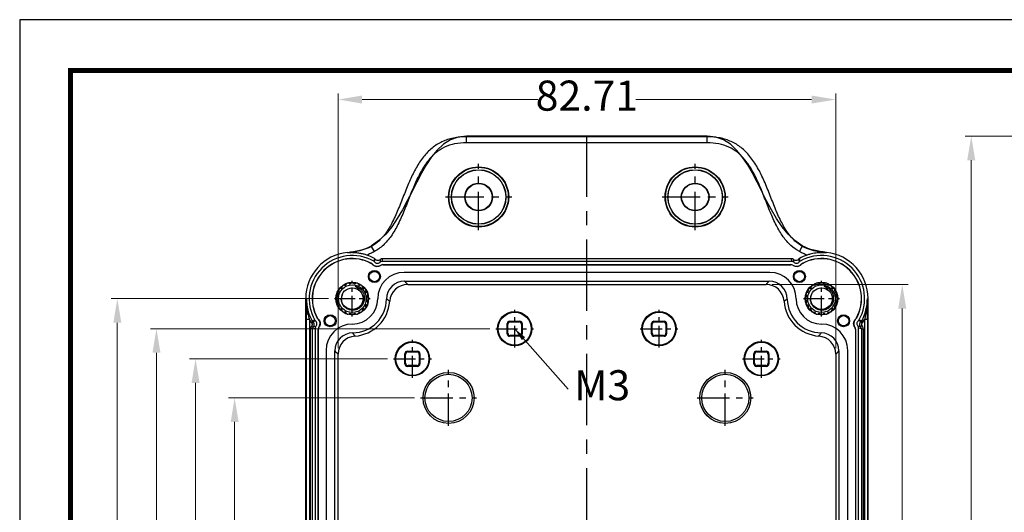
# Model space of a CAD drawing. Units: millimetres. Extents: x 2808 to 3297, y -1265 to -926.
# Drawn here: x 2808 to 2972, y -1008 to -926 of the extents above; entities that cross this region are included whole.
import ezdxf
from ezdxf.enums import TextEntityAlignment as Align

# ---------------------------------------------------------------- set-up
doc = ezdxf.new("R2010")
doc.units = ezdxf.units.MM
doc.linetypes.add('CENTER', pattern=[50.8, 31.75, -6.35, 6.35, -6.35])
doc.layers.add('dim', color=3, linetype='Continuous', lineweight=9)
doc.layers.add('from', color=7, linetype='Continuous')
doc.styles.add('FFS', font='SIMFANG.TTF', dxfattribs={"width": 0.9})
doc.styles.add('宋体', font='SimSun.ttf')
doc.dimstyles.new('YanXiu', dxfattribs={"dimtxt": 2.5, "dimasz": 2.2, "dimexe": 1, "dimexo": 0.6, "dimgap": 0.66, "dimtad": 0, "dimzin": 1, "dimdsep": 46, "dimtxsty": 'FFS', "dimcen": 0, "dimclrd": 256, "dimclre": 131, "dimclrt": 42, "dimazin": 0, "dimtfac": 1, "dimtofl": 0, "dimtmove": 0, "dimatfit": 3, "dimfxl": 0, "dimlwd": 5, "dimlwe": 5, "dimarcsym": 0})

# ---------------------------------------------------------------- blocks, each defined once
blk = doc.blocks.new('*D39')
at = {"layer": 'Defpoints', "color": 0}
for p in [(3015.5, -944.99), (2966.21, -1144.99), (3015.5, -1144.99)]:
    blk.add_point(p, dxfattribs=at)
at = {"layer": 'dim', "color": 131, "lineweight": 5}
for p, q in [((3014.5, -944.99), (2965.21, -944.99)), ((3014.5, -1144.99), (2965.21, -1144.99))]:
    blk.add_line(p, q, dxfattribs=at)
at = {"layer": 'dim', "lineweight": 5}
for p, q in [((2966.21, -948.99), (2966.21, -1035.08)), ((2966.21, -1140.99), (2966.21, -1054.91))]:
    blk.add_line(p, q, dxfattribs=at)
at = {"layer": 'dim'}
for points in [[(2965.54, -948.99), (2966.88, -948.99), (2966.21, -944.99)], [(2965.54, -1140.99), (2966.88, -1140.99), (2966.21, -1144.99)]]:
    blk.add_solid(points, dxfattribs=at)
at = {"layer": 'dim', "color": 42, "insert": (2966.21, -1044.99), "char_height": 5, "attachment_point": 5, "rotation": 90, "style": 'FFS'}
blk.add_mtext('200.00', dxfattribs=at)
blk = doc.blocks.new('*D13')
at = {"layer": 'Defpoints', "color": 0}
for p in [(-41.36, 106.1), (-41.36, 63.78), (41.36, 63.78)]:
    blk.add_point(p, dxfattribs=at)
at = {"layer": 'dim', "color": 131, "lineweight": 5}
for p, q in [((-41.36, 64.78), (-41.36, 107.1)), ((41.36, 64.78), (41.36, 107.1))]:
    blk.add_line(p, q, dxfattribs=at)
at = {"layer": 'dim', "lineweight": 5}
for p, q in [((-37.36, 106.1), (-8.15, 106.1)), ((37.36, 106.1), (8.15, 106.1))]:
    blk.add_line(p, q, dxfattribs=at)
at = {"layer": 'dim'}
for points in [[(-37.36, 106.76), (-37.36, 105.43), (-41.36, 106.1)], [(37.36, 106.76), (37.36, 105.43), (41.36, 106.1)]]:
    blk.add_solid(points, dxfattribs=at)
at = {"layer": 'dim', "color": 42, "insert": (0, 106.1), "char_height": 5, "attachment_point": 5, "style": 'FFS'}
blk.add_mtext('82.71', dxfattribs=at)
blk = doc.blocks.new('*D14')
at = {"layer": 'Defpoints', "color": 0}
for p in [(29.78, 75.36), (52.42, 75.36), (29.78, -75.36)]:
    blk.add_point(p, dxfattribs=at)
at = {"layer": 'dim', "color": 131, "lineweight": 5}
for p, q in [((30.78, 75.36), (53.42, 75.36)), ((30.78, -75.36), (53.42, -75.36))]:
    blk.add_line(p, q, dxfattribs=at)
at = {"layer": 'dim', "lineweight": 5}
for p, q in [((52.42, 71.36), (52.42, 9.66)), ((52.42, -71.36), (52.42, -9.66))]:
    blk.add_line(p, q, dxfattribs=at)
at = {"layer": 'dim'}
for points in [[(51.76, 71.36), (53.09, 71.36), (52.42, 75.36)], [(51.76, -71.36), (53.09, -71.36), (52.42, -75.36)]]:
    blk.add_solid(points, dxfattribs=at)
at = {"layer": 'dim', "color": 42, "insert": (52.42, 0), "char_height": 5, "attachment_point": 5, "rotation": 90, "style": 'FFS'}
blk.add_mtext('150.71', dxfattribs=at)
blk = doc.blocks.new('*D12')
at = {"layer": 'Defpoints', "color": 0}
for p in [(-41.98, 73), (-78.06, -73), (-41.98, -73)]:
    blk.add_point(p, dxfattribs=at)
at = {"layer": 'dim', "color": 131, "lineweight": 5}
for p, q in [((-42.98, 73), (-79.06, 73)), ((-42.98, -73), (-79.06, -73))]:
    blk.add_line(p, q, dxfattribs=at)
at = {"layer": 'dim', "lineweight": 5}
for p, q in [((-78.06, 69), (-78.06, 9.84)), ((-78.06, -69), (-78.06, -9.84))]:
    blk.add_line(p, q, dxfattribs=at)
at = {"layer": 'dim'}
for points in [[(-78.72, 69), (-77.39, 69), (-78.06, 73)], [(-78.72, -69), (-77.39, -69), (-78.06, -73)]]:
    blk.add_solid(points, dxfattribs=at)
at = {"layer": 'dim', "color": 42, "insert": (-78.06, 0), "char_height": 5, "attachment_point": 5, "rotation": 90, "style": 'FFS'}
blk.add_mtext('146.00', dxfattribs=at)
blk = doc.blocks.new('*D19')
at = {"layer": 'Defpoints', "color": 0}
for p in [(-15.14, 68), (-71.56, -68), (-15.14, -68)]:
    blk.add_point(p, dxfattribs=at)
at = {"layer": 'dim', "color": 131, "lineweight": 5}
for p, q in [((-16.14, 68), (-72.56, 68)), ((-16.14, -68), (-72.56, -68))]:
    blk.add_line(p, q, dxfattribs=at)
at = {"layer": 'dim', "lineweight": 5}
for p, q in [((-71.56, 64), (-71.56, 9.84)), ((-71.56, -64), (-71.56, -9.84))]:
    blk.add_line(p, q, dxfattribs=at)
at = {"layer": 'dim'}
for points in [[(-72.22, 64), (-70.89, 64), (-71.56, 68)], [(-72.22, -64), (-70.89, -64), (-71.56, -68)]]:
    blk.add_solid(points, dxfattribs=at)
at = {"layer": 'dim', "color": 42, "insert": (-71.56, 0), "char_height": 5, "attachment_point": 5, "rotation": 90, "style": 'FFS'}
blk.add_mtext('136.00', dxfattribs=at)
blk = doc.blocks.new('*D20')
at = {"layer": 'Defpoints', "color": 0}
for p in [(-32.14, 63), (-65.06, -63), (-32.14, -63)]:
    blk.add_point(p, dxfattribs=at)
at = {"layer": 'dim', "color": 131, "lineweight": 5}
for p, q in [((-33.14, 63), (-66.06, 63)), ((-33.14, -63), (-66.06, -63))]:
    blk.add_line(p, q, dxfattribs=at)
at = {"layer": 'dim', "lineweight": 5}
for p, q in [((-65.06, 59), (-65.06, 9.84)), ((-65.06, -59), (-65.06, -9.84))]:
    blk.add_line(p, q, dxfattribs=at)
at = {"layer": 'dim'}
for points in [[(-65.72, 59), (-64.39, 59), (-65.06, 63)], [(-65.72, -59), (-64.39, -59), (-65.06, -63)]]:
    blk.add_solid(points, dxfattribs=at)
at = {"layer": 'dim', "color": 42, "insert": (-65.06, 0), "char_height": 5, "attachment_point": 5, "rotation": 90, "style": 'FFS'}
blk.add_mtext('126.00', dxfattribs=at)
blk = doc.blocks.new('*D21')
at = {"layer": 'Defpoints', "color": 0}
for p in [(-27.66, 56.5), (-58.56, -56.5), (-27.66, -56.5)]:
    blk.add_point(p, dxfattribs=at)
at = {"layer": 'dim', "color": 131, "lineweight": 5}
for p, q in [((-28.66, 56.5), (-59.56, 56.5)), ((-28.66, -56.5), (-59.56, -56.5))]:
    blk.add_line(p, q, dxfattribs=at)
at = {"layer": 'dim', "lineweight": 5}
for p, q in [((-58.56, 52.5), (-58.56, 9.84)), ((-58.56, -52.5), (-58.56, -9.84))]:
    blk.add_line(p, q, dxfattribs=at)
at = {"layer": 'dim'}
for points in [[(-59.22, 52.5), (-57.89, 52.5), (-58.56, 56.5)], [(-59.22, -52.5), (-57.89, -52.5), (-58.56, -56.5)]]:
    blk.add_solid(points, dxfattribs=at)
at = {"layer": 'dim', "color": 42, "insert": (-58.56, 0), "char_height": 5, "attachment_point": 5, "rotation": 90, "style": 'FFS'}
blk.add_mtext('113.00', dxfattribs=at)
blk = doc.blocks.new('*u11')
at = {"color": 7}
for radius in [2.3, 1.8]:
    blk.add_circle((0, 0), radius, dxfattribs=at)
for centre, radius, start, end in [((-1.93, 1.4), 0.315, 84.2919, 203.7081), ((-1.88, 1.86), 0.15, 264.2919, 315.2779), ((0, 0), 2.5, 134.7221, 135.2779), ((-1.86, 1.88), 0.15, 314.7221, 5.7081), ((-1.4, 1.93), 0.315, 66.2919, 185.7081), ((-1.21, 2.36), 0.15, 246.2919, 297.2779), ((0, 0), 2.5, 116.7221, 117.2779), ((-1.19, 2.37), 0.15, 296.7221, 347.7081), ((-0.74, 2.27), 0.315, 48.2919, 167.7081), ((-0.43, 2.62), 0.15, 228.2919, 279.2779), ((0, 0), 2.5, 98.7221, 99.2779), ((-0.4, 2.62), 0.15, 278.7221, 329.7081), ((0, 2.38), 0.315, 30.2919, 149.7081), ((0.4, 2.62), 0.15, 210.2919, 261.2779), ((0, 0), 2.5, 80.7221, 81.2779), ((0.43, 2.62), 0.15, 260.7221, 311.7081), ((0.74, 2.27), 0.315, 12.2919, 131.7081), ((1.19, 2.37), 0.15, 192.2919, 243.2779), ((0, 0), 2.5, 62.7221, 63.2779), ((1.21, 2.36), 0.15, 242.7221, 293.7081), ((1.4, 1.93), 0.315, 354.2919, 113.7081), ((1.86, 1.88), 0.15, 174.2919, 225.2779), ((0, 0), 2.5, 44.7221, 45.2779), ((1.88, 1.86), 0.15, 224.7221, 275.7081), ((1.93, 1.4), 0.315, 336.2919, 95.7081), ((-2.38, 0), 0.315, 120.2919, 239.7081), ((-2.27, 0.74), 0.315, 102.2919, 221.7081), ((-2.62, 0.4), 0.15, 300.2919, 351.2779), ((-2.62, 0.43), 0.15, 350.7221, 41.7081), ((0, 0), 2.5, 170.7221, 171.2779), ((-2.37, 1.19), 0.15, 282.2919, 333.2779), ((0, 0), 2.5, 152.7221, 153.2779), ((-2.36, 1.21), 0.15, 332.7221, 23.7081), ((-0.02, -0.06), 1.81, 152.3755, 178.1396), ((2.36, 1.21), 0.15, 156.2919, 207.2779), ((0, 0), 2.5, 26.7221, 27.2779), ((2.37, 1.19), 0.15, 206.7221, 257.7081), ((2.27, 0.74), 0.315, 318.2919, 77.7081), ((2.62, 0.43), 0.15, 138.2919, 189.2779), ((0, 0), 2.5, 8.7221, 9.2779), ((2.62, 0.4), 0.15, 188.7221, 239.7081), ((2.38, 0), 0.315, 300.2919, 59.7081), ((-2.27, -0.74), 0.315, 138.2919, 257.7081), ((-2.62, -0.4), 0.15, 8.7221, 59.7081), ((-2.62, -0.43), 0.15, 318.2919, 9.2779), ((0, 0), 2.5, 188.7221, 189.2779), ((-2.37, -1.19), 0.15, 26.7221, 77.7081), ((-1.93, -1.4), 0.315, 156.2919, 275.7081), ((0, 0), 2.5, 206.7221, 207.2779), ((-2.36, -1.21), 0.15, 336.2919, 27.2779), ((1.93, -1.4), 0.315, 264.2919, 23.7081), ((2.36, -1.21), 0.15, 152.7221, 203.7081), ((0, 0), 2.5, 332.7221, 333.2779), ((2.37, -1.19), 0.15, 102.2919, 153.2779), ((2.27, -0.74), 0.315, 282.2919, 41.7081), ((2.62, -0.4), 0.15, 120.2919, 171.2779), ((0, 0), 2.5, 350.7221, 351.2779), ((2.62, -0.43), 0.15, 170.7221, 221.7081), ((-1.88, -1.86), 0.15, 44.7221, 95.7081), ((0, 0), 2.5, 224.7221, 225.2779), ((-1.86, -1.88), 0.15, 354.2919, 45.2779), ((-1.4, -1.93), 0.315, 174.2919, 293.7081), ((-1.21, -2.36), 0.15, 62.7221, 113.7081), ((0, 0), 2.5, 242.7221, 243.2779), ((-1.19, -2.37), 0.15, 12.2919, 63.2779), ((-0.74, -2.27), 0.315, 192.2919, 311.7081), ((-0.43, -2.62), 0.15, 80.7221, 131.7081), ((0, 0), 2.5, 260.7221, 261.2779), ((-0.4, -2.62), 0.15, 30.2919, 81.2779), ((0, -2.38), 0.315, 210.2919, 329.7081), ((0.4, -2.62), 0.15, 98.7221, 149.7081), ((0, 0), 2.5, 278.7221, 279.2779), ((0.43, -2.62), 0.15, 48.2919, 99.2779), ((0.74, -2.27), 0.315, 228.2919, 347.7081), ((1.19, -2.37), 0.15, 116.7221, 167.7081), ((0, 0), 2.5, 296.7221, 297.2779), ((1.21, -2.36), 0.15, 66.2919, 117.2779), ((1.4, -1.93), 0.315, 246.2919, 5.7081), ((1.86, -1.88), 0.15, 134.7221, 185.7081), ((0, 0), 2.5, 314.7221, 315.2779), ((1.88, -1.86), 0.15, 84.2919, 135.2779)]:
    blk.add_arc(centre, radius, start, end, dxfattribs=at)
for points, start_tangent, end_tangent in [([(0.47, 2.05), (0.76, 1.95), (1.04, 1.81), (1.29, 1.62), (1.51, 1.41), (1.69, 1.17), (1.84, 0.9), (1.94, 0.61), (2, 0.3), (2.02, 0)], (0.968084, -0.250628), (-0.030097, -0.999547)), ([(1.12, 1.41), (1, 1.59), (0.84, 1.76), (0.67, 1.91), (0.47, 2.05)], (-0.515868, 0.856668), (-0.861506, 0.507748)), ([(2.02, 0), (1.98, -0.33), (1.89, -0.65), (1.75, -0.94), (1.56, -1.21), (1.34, -1.44), (1.08, -1.63), (0.79, -1.78), (0.49, -1.88), (0.18, -1.92), (-0.14, -1.91), (-0.45, -1.85), (-0.74, -1.75), (-1.02, -1.59), (-1.26, -1.39), (-1.46, -1.16), (-1.63, -0.9), (-1.74, -0.61), (-1.81, -0.31), (-1.83, 0)], (-0.030097, -0.999547), (0.033238, 0.999447))]:
    blk.add_spline(points, degree=3, dxfattribs=dict(at, start_tangent=start_tangent, end_tangent=end_tangent))
blk = doc.blocks.new('TK-D')
at = {"layer": 'from'}
blk.add_lwpolyline([(-594.5, -413.12), (594.5, -413.12), (594.5, 413.12), (-594.5, 413.12)], close=True, dxfattribs=at)
at = {"layer": 'from', "const_width": 2.05}
blk.add_lwpolyline([(-574.01, -392.63), (-574.01, 392.63), (574.01, 392.63), (574.01, -392.63), (-574.01, -392.63)], dxfattribs=at)
at = {"layer": 'from', "color": 6, "style": '宋体', "width": 0.7}
blk.add_attdef('70001', text='', height=8.32, dxfattribs=at).set_placement((430.84, -344.43), align=Align.MIDDLE)
blk = doc.blocks.new('u292')
at = {"color": 7}
for p, q in [((-20, 98.913), (-20, 100)), ((20, 100), (-20, 100)), ((20, 99.912), (-20, 99.912)), ((20, 98.913), (20, 100)), ((20, 98.913), (-20, 98.913)), ((-39.812, 80.607), (-39.812, 80.695)), ((-35.812, 81.687), (-35.812, 81.785)), ((-35.327, 80.813), (-35.812, 81.687)), ((35.327, 80.813), (35.812, 81.688)), ((35.812, 81.687), (35.812, 81.785)), ((39.812, 80.607), (39.812, 80.695)), ((-35.777, 78.831), (-35.791, 78.814)), ((-35.645, 78.725), (-35.659, 78.709)), ((-35.295, 79.099), (-35.175, 79.56)), ((-34.328, 79.495), (-34.448, 79.035)), ((-34.22, 78.567), (-34.211, 78.547)), ((-33.983, 79.633), (-34.103, 79.173)), ((34.103, 79.173), (-34.103, 79.173)), ((33.983, 79.633), (-33.983, 79.633)), ((-33.926, 78.662), (-33.919, 78.641)), ((-33.926, 78.662), (33.926, 78.662)), ((-33.919, 78.641), (33.919, 78.641)), ((33.926, 78.662), (33.919, 78.641)), ((34.103, 79.173), (33.983, 79.633)), ((34.22, 78.567), (34.211, 78.547)), ((34.448, 79.035), (34.328, 79.495)), ((35.175, 79.56), (35.295, 79.099)), ((35.645, 78.725), (35.659, 78.709)), ((35.777, 78.831), (35.791, 78.814)), ((-30.4, 77.369), (-30.4, 77.395)), ((30.4, 77.369), (-30.4, 77.369)), ((30.4, 77.369), (30.4, 77.395)), ((-30.313, 75.907), (30.313, 75.907)), ((-29.785, 75.357), (29.785, 75.357)), ((-46.738, -73), (-46.738, 73)), ((-46.738, 73), (-46.628, 73)), ((-34.774, 72.998), (-34.8, 72.998)), ((34.774, 72.998), (34.8, 72.998)), ((46.628, 73), (46.738, 73)), ((46.738, -73), (46.738, 73)), ((-46.642, 69.558), (-46.642, 3.442)), ((-46.142, 69.558), (-46.642, 69.558)), ((-46.142, 69.558), (-46.142, 3.442)), ((-45.689, 69.332), (-45.952, 69.188)), ((-45.555, 69.176), (-45.738, 68.938)), ((-45.555, 69.176), (-45.099, 69.295)), ((-44.831, 69.777), (-44.814, 69.791)), ((-44.725, 69.645), (-44.709, 69.659)), ((-38.998, 68.774), (-38.998, 68.8)), ((-13.25, 67.15), (-13.25, 68.85)), ((-13.137, 68.737), (-13.25, 68.85)), ((-12.737, 69.137), (-12.85, 69.25)), ((-12.85, 69.25), (-11.15, 69.25)), ((-12.737, 69.137), (-11.263, 69.137)), ((-11.263, 69.137), (-11.15, 69.25)), ((-10.863, 68.737), (-10.75, 68.85)), ((-10.75, 68.85), (-10.75, 67.15)), ((10.75, 67.15), (10.75, 68.85)), ((10.863, 68.737), (10.75, 68.85)), ((11.263, 69.137), (11.15, 69.25)), ((11.15, 69.25), (12.85, 69.25)), ((11.263, 69.137), (12.737, 69.137)), ((12.737, 69.137), (12.85, 69.25)), ((13.137, 68.737), (13.25, 68.85)), ((13.25, 68.85), (13.25, 67.15)), ((38.998, 68.774), (38.998, 68.8)), ((44.725, 69.645), (44.709, 69.659)), ((44.831, 69.777), (44.814, 69.791)), ((45.555, 69.176), (45.099, 69.295)), ((45.555, 69.176), (45.738, 68.938)), ((45.689, 69.332), (45.952, 69.188)), ((46.142, 69.558), (46.142, 3.442)), ((46.642, 69.558), (46.142, 69.558)), ((46.642, 69.558), (46.642, 3.442)), ((-45.928, 5.016), (-45.928, 67.984)), ((-45.628, 67.984), (-45.928, 67.984)), ((-45.49, 68.329), (-45.707, 68.536)), ((-45.628, 67.984), (-45.173, 68.103)), ((-45.628, 5.016), (-45.628, 67.984)), ((-45.49, 68.329), (-45.035, 68.448)), ((-45.173, 68.103), (-45.173, 4.897)), ((-44.662, 5.074), (-44.662, 67.926)), ((-44.662, 67.926), (-44.641, 67.919)), ((-44.641, 5.081), (-44.641, 67.919)), ((-44.567, 68.22), (-44.547, 68.211)), ((-13.137, 67.263), (-13.25, 67.15)), ((-13.137, 67.263), (-13.137, 68.737)), ((-10.863, 68.737), (-10.863, 67.263)), ((-10.863, 67.263), (-10.75, 67.15)), ((10.863, 67.263), (10.75, 67.15)), ((10.863, 67.263), (10.863, 68.737)), ((13.137, 68.737), (13.137, 67.263)), ((13.137, 67.263), (13.25, 67.15)), ((44.567, 68.22), (44.547, 68.211)), ((44.662, 67.926), (44.641, 67.919)), ((44.641, 67.919), (44.641, 5.081)), ((44.662, 67.926), (44.662, 5.074)), ((45.49, 68.329), (45.035, 68.448)), ((45.173, 4.897), (45.173, 68.103)), ((45.628, 67.984), (45.173, 68.103)), ((45.49, 68.329), (45.707, 68.536)), ((45.628, 67.984), (45.628, 5.016)), ((45.628, 67.984), (45.928, 67.984)), ((45.928, 67.984), (45.928, 5.016)), ((-12.737, 66.863), (-12.85, 66.75)), ((-11.15, 66.75), (-12.85, 66.75)), ((-11.263, 66.863), (-12.737, 66.863)), ((-11.263, 66.863), (-11.15, 66.75)), ((11.263, 66.863), (11.15, 66.75)), ((12.85, 66.75), (11.15, 66.75)), ((12.737, 66.863), (11.263, 66.863)), ((12.737, 66.863), (12.85, 66.75)), ((-43.369, 64.4), (-43.395, 64.4)), ((-43.369, 64.4), (-43.369, 8.6)), ((-41.907, 8.687), (-41.907, 64.313)), ((-30.137, 63.737), (-30.25, 63.85)), ((-30.25, 62.15), (-30.25, 63.85)), ((-29.737, 64.137), (-29.85, 64.25)), ((-29.85, 64.25), (-28.15, 64.25)), ((-29.737, 64.137), (-28.263, 64.137)), ((-28.263, 64.137), (-28.15, 64.25)), ((-27.863, 63.737), (-27.75, 63.85)), ((-27.75, 63.85), (-27.75, 62.15)), ((27.75, 62.15), (27.75, 63.85)), ((27.863, 63.737), (27.75, 63.85)), ((28.15, 64.25), (29.85, 64.25)), ((28.263, 64.137), (28.15, 64.25)), ((28.263, 64.137), (29.737, 64.137)), ((29.737, 64.137), (29.85, 64.25)), ((30.137, 63.737), (30.25, 63.85)), ((30.25, 63.85), (30.25, 62.15)), ((41.907, 64.313), (41.907, 8.687)), ((43.369, 8.6), (43.369, 64.4)), ((43.369, 64.4), (43.395, 64.4)), ((-41.357, 9.215), (-41.357, 63.785)), ((-30.137, 62.263), (-30.25, 62.15)), ((-30.137, 62.263), (-30.137, 63.737)), ((-27.863, 63.737), (-27.863, 62.263)), ((-27.863, 62.263), (-27.75, 62.15)), ((27.863, 62.263), (27.75, 62.15)), ((27.863, 62.263), (27.863, 63.737)), ((30.137, 63.737), (30.137, 62.263)), ((30.137, 62.263), (30.25, 62.15)), ((41.357, 63.785), (41.357, 9.215)), ((-29.737, 61.863), (-29.85, 61.75)), ((-28.15, 61.75), (-29.85, 61.75)), ((-28.263, 61.863), (-29.737, 61.863)), ((-28.263, 61.863), (-28.15, 61.75)), ((28.263, 61.863), (28.15, 61.75)), ((29.85, 61.75), (28.15, 61.75)), ((29.737, 61.863), (28.263, 61.863)), ((29.737, 61.863), (29.85, 61.75))]:
    blk.add_line(p, q, dxfattribs=at)
at = {"color": 1, "linetype": 'CENTER', "ltscale": 0.373905}
blk.add_line((0, -100), (0, 100), dxfattribs=at)
at = {"color": 1, "linetype": 'CENTER', "ltscale": 0.199854}
for p, q in [((-18, 84.404), (-18, 95.396)), ((18, 84.404), (18, 95.396)), ((-23.496, 89.9), (-12.504, 89.9)), ((12.504, 89.9), (23.496, 89.9))]:
    blk.add_line(p, q, dxfattribs=at)
at = {"color": 1, "linetype": 'CENTER', "ltscale": 0.10854}
for p, q in [((-39, 70.015), (-39, 75.985)), ((39, 70.015), (39, 75.985)), ((-41.985, 73), (-36.015, 73)), ((36.015, 73), (41.985, 73))]:
    blk.add_line(p, q, dxfattribs=at)
at = {"color": 1, "linetype": 'CENTER', "ltscale": 0.114189}
for p, q in [((-12, 64.86), (-12, 71.14)), ((12, 64.86), (12, 71.14)), ((-15.14, 68), (-8.86, 68)), ((8.86, 68), (15.14, 68)), ((-29, 59.86), (-29, 66.14)), ((29, 59.86), (29, 66.14)), ((-32.14, 63), (-25.86, 63)), ((25.86, 63), (32.14, 63))]:
    blk.add_line(p, q, dxfattribs=at)
at = {"color": 1, "linetype": 'CENTER', "ltscale": 0.169433}
for p, q in [((-23, 51.841), (-23, 61.159)), ((23, 51.841), (23, 61.159)), ((-27.659, 56.5), (-18.341, 56.5)), ((18.341, 56.5), (27.659, 56.5))]:
    blk.add_line(p, q, dxfattribs=at)
at = {"color": 7}
for centre, radius in [((-18, 89.9), 4.996), ((-18, 89.9), 4.93), ((-18, 89.9), 4.535), ((-18, 89.9), 4.5), ((18, 89.9), 4.996), ((18, 89.9), 4.93), ((18, 89.9), 4.535), ((18, 89.9), 4.5), ((-18, 89.9), 2.304), ((-18, 89.9), 2.25), ((18, 89.9), 2.304), ((18, 89.9), 2.25), ((-35.323, 76.677), 1), ((-35.323, 76.677), 0.86), ((35.323, 76.677), 1), ((35.323, 76.677), 0.86), ((-39, 73), 2.713), ((39, 73), 2.713), ((-12, 68), 2.855), ((-12, 68), 2.75), ((12, 68), 2.855), ((12, 68), 2.75), ((-42.677, 69.323), 1), ((-42.677, 69.323), 0.86), ((42.677, 69.323), 1), ((42.677, 69.323), 0.86), ((-29, 63), 2.855), ((-29, 63), 2.75), ((29, 63), 2.855), ((29, 63), 2.75), ((-23, 56.5), 4.236), ((23, 56.5), 4.236), ((-23, 56.5), 3.921), ((23, 56.5), 3.921)]:
    blk.add_circle(centre, radius, dxfattribs=at)
for centre, radius, start, end in [((-39, 73), 7.738, 96.02085, 180), ((-39, 73), 7.633, 61.27238, 71.71084), ((39, 73), 7.633, 108.28754, 118.72762), ((39, 73), 7.738, 0, 83.97915), ((-39, 73), 7.173, 60.26979, 209.73021), ((-39, 73), 6.662, 61.0698, 208.93024), ((-39, 73), 6.641, 61.10326, 208.89678), ((-36.032, 78.377), 0.5, 41.68425, 61.10334), ((-36.019, 78.393), 0.5, 41.55408, 61.06988), ((5.111, 69.718), 41.654, 166.14293, 166.80133), ((-35.691, 78.794), 0.5, 37.54655, 60.26952), ((-35.571, 79.255), 0.5, 37.52593, 61.27193), ((-34.103, 78.673), 0.5, 90.00115, 133.62401), ((-33.983, 79.133), 0.5, 90.00105, 133.62408), ((-33.926, 78.162), 0.5, 89.99942, 125.94281), ((-33.919, 78.142), 0.5, 89.99943, 125.69915), ((33.919, 78.142), 0.5, 54.30085, 90.00057), ((33.926, 78.162), 0.5, 54.05719, 90.00058), ((33.983, 79.133), 0.5, 46.37592, 89.99895), ((34.103, 78.673), 0.5, 46.37599, 89.99885), ((35.571, 79.255), 0.5, 118.72806, 142.47406), ((35.691, 78.794), 0.5, 119.73048, 142.45347), ((-3.984, 69.989), 40.495, 13.18928, 13.86653), ((39, 73), 7.173, 330.26979, 119.73021), ((36.019, 78.393), 0.5, 118.93012, 138.44591), ((36.032, 78.377), 0.5, 118.89666, 138.31574), ((39, 73), 6.662, 331.06976, 118.9302), ((39, 73), 6.641, 331.10322, 118.89674), ((-30.4, 72.995), 4.374, 90, 179.96848), ((30.4, 72.995), 4.374, 0.03152, 90), ((-30.313, 72.908), 2.999, 89.99662, 179.3926), ((-29.785, 72.358), 2.999, 89.99721, 176.01489), ((-48.702, 57.721), 25.863, 42.993, 44.68176), ((48.702, 57.721), 25.863, 135.31824, 137.007), ((29.785, 72.358), 2.999, 3.98512, 90.00279), ((30.313, 72.908), 2.999, 0.6074, 90.00338), ((536.882, 68.875), 583.524, 179.594927, 179.932902), ((-39, 73), 7.628, 180, 208.7379), ((-39, 73), 4.226, 270.03152, 359.96848), ((-39, 73), 5.688, 270.61078, 359.38922), ((-39, 73), 6.238, 273.98792, 356.01208), ((-41.121, 61.174), 14.121, 53.78044, 56.42754), ((41.121, 61.174), 14.121, 123.57246, 126.21956), ((39, 73), 6.238, 183.98792, 266.01208), ((39, 73), 5.688, 180.61078, 269.38922), ((39, 73), 4.226, 180.03152, 269.96848), ((39, 73), 7.628, 331.2621, 0.00036), ((-517.675, 68.958), 564.318, 0.0609, 0.41038), ((-39, 73), 7.928, 205.73117, 208.7379), ((-45.25, 69.573), 0.8, 208.73829, 232.47497), ((-36.004, 30.078), 40.431, 103.18896, 103.85973), ((-45.25, 69.573), 0.5, 208.74096, 232.48508), ((-44.794, 69.691), 0.5, 209.73048, 232.45347), ((-44.393, 70.019), 0.5, 208.93017, 228.44421), ((-44.377, 70.032), 0.5, 208.89671, 228.31404), ((-38.995, 64.4), 4.374, 90.03152, 180), ((38.995, 64.4), 4.374, 0, 89.96848), ((44.377, 70.032), 0.5, 311.68596, 331.10329), ((44.393, 70.019), 0.5, 311.55578, 331.06983), ((44.794, 69.691), 0.5, 307.54655, 330.26952), ((36.004, 30.078), 40.431, 76.1403, 76.81108), ((45.25, 69.573), 0.5, 307.51929, 331.25866), ((45.25, 69.573), 0.8, 307.5253, 331.26144), ((39, 73), 7.928, 331.2621, 334.26883), ((-45.128, 67.984), 0.8, 136.37593, 179.99852), ((-45.128, 67.984), 0.5, 136.3689, 179.99469), ((-44.673, 68.103), 0.5, 136.37599, 179.99885), ((-44.162, 67.926), 0.5, 144.05563, 180.00058), ((-44.142, 67.919), 0.5, 144.29921, 180.00057), ((-38.908, 64.313), 2.999, 90.6074, 180.00338), ((-27.174, 75.121), 14.121, 213.57246, 216.21956), ((27.174, 75.121), 14.121, 323.78044, 326.42754), ((38.908, 64.313), 2.999, 359.99661, 89.39261), ((44.142, 67.919), 0.5, 359.99943, 35.70079), ((44.162, 67.926), 0.5, 359.99942, 35.94437), ((44.673, 68.103), 0.5, 0.00115, 43.62401), ((45.128, 67.984), 0.5, 0.00579, 43.63064), ((45.128, 67.984), 0.8, 0.00171, 43.62377), ((-38.358, 63.785), 2.999, 93.98512, 180.00279), ((38.358, 63.785), 2.999, 359.99721, 86.01489), ((-23.721, 82.702), 25.863, 225.31824, 227.007), ((23.721, 82.702), 25.863, 312.993, 314.68176)]:
    blk.add_arc(centre, radius, start, end, dxfattribs=at)
for centre, major_axis, start_param, end_param in [((-12.85, 68.85), (0.283, -0.283), 2.3563468, 3.9268385), ((-12.736, 68.736), (-0.283, 0.283), -0.7852459, 0.7852459), ((-11.264, 68.736), (0.283, 0.283), -0.7852459, 0.7852459), ((-11.15, 68.85), (-0.283, -0.283), 2.3563468, 3.9268385), ((11.15, 68.85), (0.283, -0.283), 2.3563468, 3.9268385), ((11.264, 68.736), (-0.283, 0.283), -0.7852459, 0.7852459), ((12.736, 68.736), (0.283, 0.283), -0.7852459, 0.7852459), ((12.85, 68.85), (-0.283, -0.283), 2.3563468, 3.9268385), ((-12.85, 67.15), (0.283, 0.283), 2.3563468, 3.9268385), ((-12.736, 67.264), (-0.283, -0.283), -0.7852459, 0.7852459), ((-11.264, 67.264), (0.283, -0.283), -0.7852459, 0.7852459), ((-11.15, 67.15), (-0.283, 0.283), 2.3563468, 3.9268385), ((11.15, 67.15), (0.283, 0.283), 2.3563468, 3.9268385), ((11.264, 67.264), (-0.283, -0.283), -0.7852459, 0.7852459), ((12.736, 67.264), (0.283, -0.283), -0.7852459, 0.7852459), ((12.85, 67.15), (-0.283, 0.283), 2.3563468, 3.9268385), ((-29.85, 63.85), (0.283, -0.283), 2.3563468, 3.9268385), ((-29.736, 63.736), (-0.283, 0.283), -0.7852459, 0.7852459), ((-28.264, 63.736), (0.283, 0.283), -0.7852459, 0.7852459), ((-28.15, 63.85), (-0.283, -0.283), 2.3563468, 3.9268385), ((28.15, 63.85), (0.283, -0.283), 2.3563468, 3.9268385), ((28.264, 63.736), (-0.283, 0.283), -0.7852459, 0.7852459), ((29.736, 63.736), (0.283, 0.283), -0.7852459, 0.7852459), ((29.85, 63.85), (-0.283, -0.283), 2.3563468, 3.9268385), ((-29.736, 62.264), (-0.283, -0.283), -0.7852459, 0.7852459), ((-28.264, 62.264), (0.283, -0.283), -0.7852459, 0.7852459), ((28.264, 62.264), (-0.283, -0.283), -0.7852459, 0.7852459), ((29.736, 62.264), (0.283, -0.283), -0.7852459, 0.7852459), ((-29.85, 62.15), (0.283, 0.283), 2.3563468, 3.9268385), ((-28.15, 62.15), (-0.283, 0.283), 2.3563468, 3.9268385), ((28.15, 62.15), (0.283, 0.283), 2.3563468, 3.9268385), ((29.85, 62.15), (-0.283, 0.283), 2.3563468, 3.9268385)]:
    blk.add_ellipse(centre, major_axis=major_axis, ratio=0.9996955, start_param=start_param, end_param=end_param, dxfattribs=at)
for points, start_tangent, end_tangent in [([(-20, 100), (-35.812, 81.785)], (-1, 0), (-0.8711883, -0.490949)), ([(-20, 99.912), (-22.202, 99.697), (-24.091, 99.067), (-25.729, 98.029), (-27.173, 96.552), (-28.371, 94.76), (-29.39, 92.731), (-30.347, 90.432), (-31.298, 88.028), (-32.295, 85.804), (-33.373, 83.976), (-34.56, 82.6), (-35.812, 81.687)], (-1, 0.0000404), (-0.8747315, -0.4846079)), ([(35.812, 81.785), (20, 100)], (-0.8711883, 0.490949), (-1, 0)), ([(35.812, 81.687), (34.591, 82.571), (33.433, 83.892), (32.379, 85.638), (31.419, 87.735), (30.479, 90.096), (29.479, 92.532), (28.368, 94.767), (27.089, 96.656), (25.63, 98.108), (24.01, 99.105), (22.142, 99.709), (20, 99.912)], (-0.8747233, 0.4846227), (-1, -0.0000095)), ([(-20, 98.913), (-21.995, 98.718), (-23.661, 98.164), (-25.096, 97.254), (-26.39, 95.929), (-27.503, 94.264), (-28.479, 92.32), (-29.418, 90.062), (-30.374, 87.645), (-31.404, 85.349), (-32.559, 83.395), (-33.886, 81.862), (-35.327, 80.813)], (-1, -0.0000336), (-0.8745671, -0.4849046)), ([(35.327, 80.813), (33.922, 81.828), (32.626, 83.302), (31.494, 85.174), (30.498, 87.346), (29.55, 89.727), (28.565, 92.125), (27.5, 94.269), (26.315, 96.023), (25.01, 97.324), (23.59, 98.197), (21.942, 98.729), (20, 98.913)], (-0.8745257, 0.4849793), (-1, 0.0000544)), ([(-39.812, 80.695), (-35.812, 81.785)], (0.9944838, 0.1048904), (0.8711883, 0.490949)), ([(-35.812, 81.687), (-39.812, 80.607)], (-0.8748507, -0.4843927), (-0.9943564, -0.1060915)), ([(-36.605, 80.248), (-37.148, 80.406), (-37.742, 80.532), (-38.379, 80.615), (-39.066, 80.645), (-39.812, 80.607)], (-0.9494937, 0.313786), (-0.9950942, -0.0989315)), ([(-35.327, 80.813), (-35.972, 80.495), (-36.604, 80.248)], (-0.8748849, -0.4843309), (-0.944726, -0.3278609)), ([(36.605, 80.248), (35.983, 80.49), (35.327, 80.813)], (-0.9447306, 0.3278477), (-0.8749002, 0.4843033)), ([(39.812, 80.695), (35.812, 81.785)], (-0.9944838, 0.1048904), (-0.8711883, 0.490949)), ([(39.812, 80.607), (35.812, 81.687)], (-0.9943564, 0.1060916), (-0.8748507, 0.4843927)), ([(39.812, 80.607), (39.371, 80.638), (38.935, 80.644), (38.495, 80.625), (38.049, 80.579), (37.586, 80.504), (37.104, 80.395), (36.605, 80.248)], (-0.9950944, 0.09893), (-0.9494937, -0.313786)), ([(-34.211, 78.547), (-34.382, 78.447), (-34.569, 78.378), (-34.766, 78.345), (-34.965, 78.348), (-35.16, 78.389), (-35.344, 78.465), (-35.513, 78.573), (-35.659, 78.709)], (-0.812098, -0.5835211), (-0.6650261, 0.7468201)), ([(-35.645, 78.725), (-35.37, 78.503), (-34.933, 78.366), (-34.476, 78.43), (-34.22, 78.567)], (0.6633277, -0.7483291), (0.8096093, 0.5869692)), ([(-35.295, 79.099), (-35.116, 78.946), (-34.89, 78.875), (-34.652, 78.907), (-34.448, 79.035)], (0.6094102, -0.7928551), (0.7238985, 0.6899065)), ([(-34.328, 79.495), (-34.529, 79.37), (-34.766, 79.335), (-34.995, 79.406), (-35.175, 79.56)], (-0.7238985, -0.6899065), (-0.609129, 0.7930711)), ([(35.659, 78.709), (35.514, 78.574), (35.346, 78.466), (35.162, 78.39), (34.967, 78.348), (34.768, 78.345), (34.571, 78.378), (34.383, 78.446), (34.211, 78.547)], (-0.6650262, -0.74682), (-0.812098, 0.5835211)), ([(34.22, 78.567), (34.476, 78.43), (34.933, 78.366), (35.37, 78.503), (35.645, 78.725)], (0.8096093, -0.5869691), (0.6633278, 0.748329)), ([(35.175, 79.56), (34.995, 79.406), (34.766, 79.335), (34.529, 79.37), (34.328, 79.495)], (-0.609129, -0.7930711), (-0.7238985, 0.6899065)), ([(34.448, 79.035), (34.652, 78.907), (34.89, 78.875), (35.116, 78.946), (35.295, 79.099)], (0.7238985, -0.6899065), (0.60941, 0.7928553)), ([(-46.628, 73), (-46.616, 72.43), (-46.578, 71.883), (-46.52, 71.376), (-46.45, 70.923), (-46.375, 70.523), (-46.297, 70.166), (-46.219, 69.845), (-46.142, 69.558)], (-0.0020479, -0.9999979), (0.2669987, -0.9636969)), ([(46.628, 73), (46.612, 72.363), (46.568, 71.78), (46.502, 71.247), (46.421, 70.761), (46.332, 70.319), (46.237, 69.919), (46.142, 69.558)], (0.0020516, -0.9999979), (-0.2669957, -0.9636977)), ([(-45.707, 68.536), (-45.685, 68.563), (-45.666, 68.592), (-45.65, 68.624), (-45.638, 68.656), (-45.631, 68.689), (-45.628, 68.722), (-45.631, 68.76), (-45.642, 68.802), (-45.662, 68.849), (-45.694, 68.896), (-45.738, 68.938)], (0.6898973, 0.7239073), (-0.7929104, 0.6093382)), ([(-45.49, 68.329), (-45.444, 68.384), (-45.405, 68.443), (-45.374, 68.506), (-45.35, 68.572), (-45.335, 68.643), (-45.328, 68.721), (-45.335, 68.807), (-45.358, 68.898), (-45.399, 68.992), (-45.463, 69.087), (-45.555, 69.176)], (0.6898632, 0.7239397), (-0.7930765, 0.6091221)), ([(-45.035, 68.448), (-44.907, 68.652), (-44.875, 68.888), (-44.945, 69.114), (-45.099, 69.295)], (0.6899065, 0.7238985), (-0.7928553, 0.60941)), ([(-44.567, 68.22), (-44.428, 68.481), (-44.367, 68.94), (-44.505, 69.373), (-44.725, 69.645)], (0.5869912, 0.8095933), (-0.7483093, 0.66335)), ([(-44.709, 69.659), (-44.574, 69.514), (-44.466, 69.346), (-44.39, 69.162), (-44.348, 68.967), (-44.345, 68.768), (-44.378, 68.571), (-44.446, 68.383), (-44.547, 68.211)], (0.7468002, -0.6650484), (-0.5835443, -0.8120813)), ([(44.547, 68.211), (44.446, 68.382), (44.378, 68.569), (44.345, 68.766), (44.348, 68.965), (44.389, 69.16), (44.465, 69.344), (44.573, 69.513), (44.709, 69.659)], (-0.5835443, 0.8120813), (0.7468003, 0.6650483)), ([(44.725, 69.645), (44.505, 69.373), (44.367, 68.94), (44.428, 68.481), (44.567, 68.22)], (-0.7483093, -0.6633499), (0.5869912, -0.8095933)), ([(45.099, 69.295), (44.945, 69.114), (44.875, 68.888), (44.907, 68.652), (45.035, 68.448)], (-0.7928551, -0.6094102), (0.6899065, -0.7238985)), ([(45.555, 69.176), (45.501, 69.129), (45.454, 69.076), (45.414, 69.019), (45.382, 68.959), (45.356, 68.895), (45.338, 68.824), (45.329, 68.74), (45.334, 68.644), (45.358, 68.548), (45.394, 68.463), (45.439, 68.391), (45.49, 68.329)], (-0.7930339, -0.6091775), (0.6898513, -0.7239511)), ([(45.738, 68.938), (45.713, 68.916), (45.69, 68.891), (45.67, 68.862), (45.654, 68.832), (45.641, 68.801), (45.632, 68.767), (45.628, 68.731), (45.631, 68.689), (45.642, 68.644), (45.66, 68.603), (45.682, 68.567), (45.707, 68.536)], (-0.7931229, -0.6090617), (0.6899102, -0.7238949))]:
    blk.add_spline(points, degree=3, dxfattribs=dict(at, start_tangent=start_tangent, end_tangent=end_tangent))
for p in [(-39, 73), (39, 73)]:
    blk.add_blockref('*u11', p)
at = {"layer": 'dim', "color": 42, "insert": (-2.132, 57.958), "char_height": 5, "attachment_point": 4, "style": 'FFS'}
blk.add_mtext('M3', dxfattribs=at)
at = {"layer": 'dim'}
dim = blk.add_linear_dim(base=(-41.357, 106.096), p1=(41.357, 63.785), p2=(-41.357, 63.785), dimstyle='YanXiu', override={"dimtxt": 5, "dimasz": 4, "dimexe": 0.9995, "dimexo": 0.9995, "dimgap": 0.9995}, dxfattribs=at)
dim.commit()
dim.dimension.update_dxf_attribs({"geometry": '*D13', "text_midpoint": (0, 106.096)})
for base, p1, p2, picture, middle in [((52.424, 75.357), (29.785, -75.357), (29.785, 75.357), '*D14', (52.424, 0)), ((-78.057, -73), (-41.985, 73), (-41.985, -73), '*D12', (-78.057, 0)), ((-71.557, -68), (-15.14, 68), (-15.14, -68), '*D19', (-71.557, 0)), ((-65.057, -63), (-32.14, 63), (-32.14, -63), '*D20', (-65.057, 0)), ((-58.557, -56.5), (-27.659, 56.5), (-27.659, -56.5), '*D21', (-58.557, 0))]:
    dim = blk.add_linear_dim(base=base, p1=p1, p2=p2, angle=90, dimstyle='YanXiu', override={"dimtxt": 5, "dimasz": 4, "dimexe": 0.9995, "dimexo": 0.9995, "dimgap": 0.9995}, dxfattribs=at)
    dim.commit()
    dim.dimension.update_dxf_attribs({"geometry": picture, "text_midpoint": middle})
blk.add_leader([(-12, 68), (-3.131, 57.958)], dimstyle='YanXiu', dxfattribs=at)

msp = doc.modelspace()

# ---------------------------------------------------------------- block references
at = {"xscale": 0.41114942426384, "yscale": 0.4111494242633853, "zscale": 0.4111494242626043}
msp.add_blockref('TK-D', (3052.451, -1095.477), dxfattribs=at)
msp.add_blockref('u292', (2902.314, -1044.991))

# ---------------------------------------------------------------- dimensions: what is measured, and where the dimension line sits
at = {"layer": 'dim'}
dim = msp.add_linear_dim(base=(2966.211, -1144.991), p1=(3015.496, -944.991), p2=(3015.496, -1144.991), angle=90, dimstyle='YanXiu', override={"dimtxt": 5, "dimasz": 4, "dimexe": 0.9995, "dimexo": 0.9995, "dimgap": 0.9995}, dxfattribs=at)
dim.commit()
dim.dimension.update_dxf_attribs({"geometry": '*D39', "text_midpoint": (2966.211, -1044.991)})

doc.saveas('drawing.dxf')
